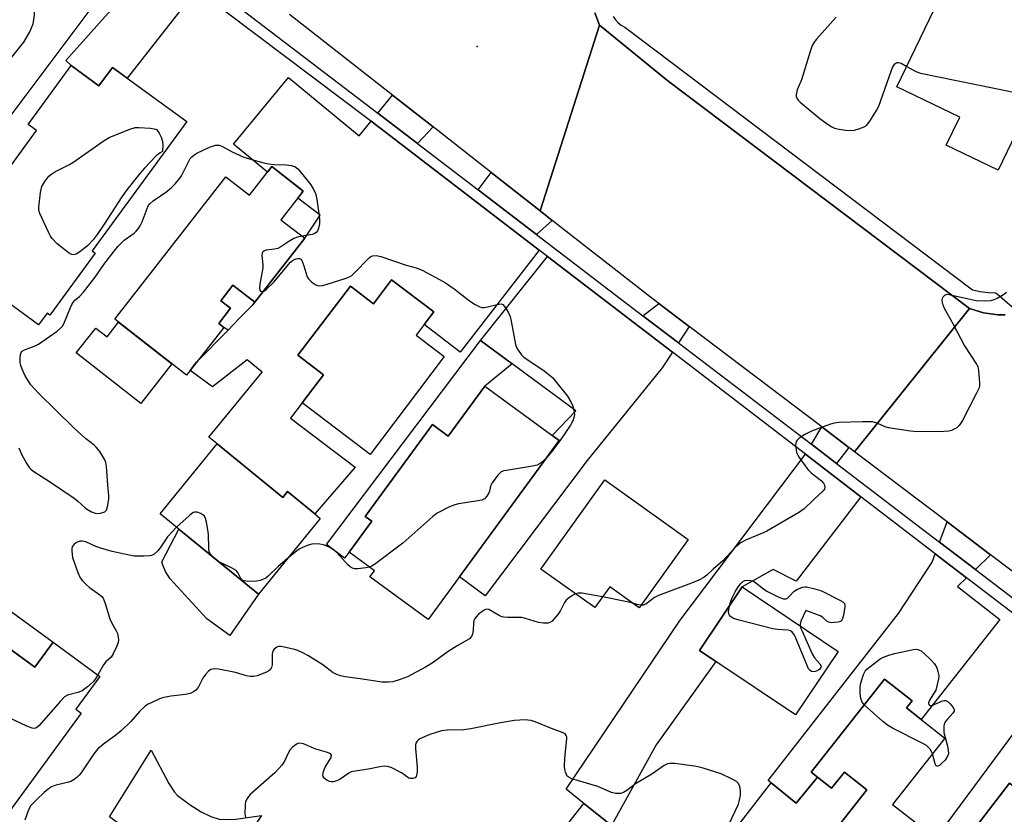
# Model space of a CAD drawing. Units: inches. Extents: x 1279760 to 1285760, y 481453 to 485453.
# Drawn here: x 1282201 to 1282497, y 482289 to 482528 of the extents above; entities that cross this region are included whole.
import ezdxf

# ---------------------------------------------------------------- set-up
doc = ezdxf.new("R2010")
doc.units = ezdxf.units.IN
doc.header["$MEASUREMENT"] = 0
for name, color, linetype in [('BLDG-Footprint', 5, 'Continuous'), ('CULTRL-Pad', 6, 'Continuous'), ('ELEV-Spot Elevation', 7, 'Continuous'), ('TRANS-Driveway', 251, 'Continuous'), ('TRANS-Non Street Sidewalk', 7, 'Continuous'), ('TRANS-Road', 130, 'Continuous'), ('TRANS-Street Sidewalk', 7, 'Continuous'), ('Undefined', 1, 'Continuous')]:
    doc.layers.add(name, color=color, linetype=linetype)

msp = doc.modelspace()

# ---------------------------------------------------------------- linework, layer by layer
at = {"layer": 'BLDG-Footprint'}
for points, elevation in [([(1282505.32, 482531.42), (1282504.56, 482529.85), (1282501.25, 482522.94), (1282511.92, 482517.82), (1282511.12, 482516.15), (1282505.94, 482505.36), (1282504.6, 482502.56), (1282495.22, 482483.01), (1282479.55, 482490.53), (1282483.63, 482499.03), (1282464.75, 482508.09), (1282477.38, 482534.4), (1282484.2, 482531.13), (1282488.26, 482539.61)], 363.94), ([(1282216.08, 482514.52), (1282224.5, 482508.37), (1282228.57, 482513.94), (1282233.02, 482510.69), (1282250.9, 482497.64), (1282222.46, 482458.69), (1282223.36, 482458.03), (1282209.7, 482439.33), (1282208.85, 482439.95), (1282206.31, 482436.46), (1282189.25, 482448.91), (1282191.99, 482452.67), (1282180.78, 482460.85), (1282205.67, 482494.94), (1282203.14, 482496.78)], 365.47), ([(1282286.01, 482476.68), (1282279.29, 482468.07), (1282286.43, 482462.5), (1282271.41, 482443.25), (1282264.82, 482448.39), (1282261.16, 482443.71), (1282264.11, 482441.41), (1282260.56, 482436.86), (1282262.09, 482435.66), (1282250.84, 482421.25), (1282229.24, 482438.11), (1282262.71, 482481), (1282269.81, 482475.47), (1282276.53, 482484.08)], 366.04), ([(1282312.59, 482449.94), (1282325.27, 482440.33), (1282322.41, 482436.56), (1282319.95, 482433.3), (1282328.46, 482426.85), (1282306.17, 482397.43), (1282285.67, 482412.96), (1282292.08, 482421.42), (1282284.39, 482427.25), (1282300.19, 482448.1), (1282307.18, 482442.8)], 366.61), ([(1282340.66, 482417.98), (1282363.09, 482401.56), (1282323.59, 482347.64), (1282306.04, 482360.5), (1282307.42, 482362.39), (1282299.78, 482367.99), (1282306.61, 482377.31), (1282304.65, 482378.74), (1282324.91, 482406.38), (1282329.63, 482402.92)], 396.83), ([(1282260.08, 482400.55), (1282279.8, 482384.45), (1282281.24, 482386.22), (1282289.51, 482379.47), (1282291.12, 482378.15), (1282272.48, 482355.32), (1282248.53, 482374.88), (1282242.88, 482379.49)], 366.04), ([(1282401.83, 482371.82), (1282387.14, 482351.23), (1282378.27, 482357.56), (1282373.77, 482351.26), (1282357.56, 482362.84), (1282376.75, 482389.72)], 364.65), ([(1282447.08, 482338.08), (1282434.24, 482318.96), (1282410.23, 482335.08), (1282405.34, 482338.37), (1282418.17, 482357.49), (1282428.01, 482350.88)], 363.6), ([(1282188.36, 482345.61), (1282205.15, 482333.3), (1282210.7, 482340.88), (1282224.76, 482330.57), (1282217.51, 482320.68), (1282219.18, 482319.46), (1282192.68, 482283.31), (1282191.07, 482284.49), (1282182.31, 482272.54), (1282159.55, 482289.22), (1282160.55, 482290.59), (1282148.18, 482299.66), (1282167.71, 482326.32), (1282171.95, 482323.21)], 399.52), ([(1282479.14, 482311.97), (1282463.42, 482292.01), (1282470.99, 482286.05), (1282462.4, 482275.14), (1282447.93, 482286.53), (1282455.7, 482296.39), (1282448.91, 482301.73), (1282445.08, 482296.86), (1282440.78, 482300.25), (1282438.89, 482301.74), (1282460.94, 482329.74), (1282469.28, 482323.17), (1282467.61, 482321.05), (1282472.02, 482317.58)], 363.3), ([(1282520.35, 482281.82), (1282506.03, 482263.09), (1282484.3, 482279.7), (1282498.62, 482298.43), (1282499.68, 482297.62), (1282507.39, 482291.72), (1282510.05, 482289.69)], 362.79), ([(1282380.23, 482284.5), (1282369.88, 482271.4), (1282360.09, 482279.15), (1282370.47, 482292.28), (1282378.8, 482285.63)], 361.7)]:
    msp.add_lwpolyline(points, close=True, dxfattribs=dict(at, elevation=elevation))
at = {"layer": 'CULTRL-Pad'}
for points in [[(1282230.35, 482437.25), (1282246.43, 482424.7), (1282237.13, 482412.77), (1282217.67, 482427.96), (1282223.54, 482435.48), (1282226.91, 482432.85)], [(1282272.48, 482355.32), (1282263.9, 482342.83), (1282256.95, 482347.87), (1282245.97, 482359.94), (1282244.51, 482362.11), (1282243.69, 482364.04), (1282243.41, 482365.06), (1282248.53, 482374.88)], [(1282210.7, 482340.88), (1282205.15, 482333.3), (1282191.81, 482343.08), (1282197.36, 482350.65)], [(1282260.69, 482287.59), (1282262.79, 482287.41), (1282265.71, 482287.53), (1282273.47, 482288.68), (1282267.31, 482279.58), (1282266.17, 482277.34), (1282265.71, 482276.01), (1282265.22, 482273.2), (1282265.04, 482269.34), (1282265.15, 482268.46), (1282265.8, 482266.53), (1282267.09, 482263.73), (1282259.4, 482253.38), (1282254.83, 482256.77), (1282260.24, 482264.07), (1282227.66, 482288.25), (1282240.16, 482308.36), (1282245.53, 482298.25), (1282247.26, 482295.7), (1282248.18, 482294.67), (1282251.9, 482291.84), (1282255.29, 482289.78), (1282258.17, 482288.38)], [(1282448.91, 482301.73), (1282455.7, 482296.39), (1282447.93, 482286.53), (1282432.45, 482267.72), (1282429.47, 482270.16), (1282416.59, 482279.97), (1282417.93, 482281.89), (1282415.5, 482283.8), (1282426.89, 482298.49), (1282434.37, 482292.38), (1282440.78, 482300.25), (1282445.08, 482296.86)]]:
    msp.add_lwpolyline(points, close=True, dxfattribs=at)
at = {"layer": 'ELEV-Spot Elevation'}
msp.add_point((1282338.37, 482520.3, 365.22), dxfattribs=at)
at = {"layer": 'TRANS-Driveway'}
for points in [[(1282236.19, 482550.71), (1282193.3, 482493.52), (1282169.07, 482462.45), (1282140.97, 482484.37), (1282151.42, 482497.78), (1282168.12, 482484.75), (1282177.74, 482491.57), (1282201.85, 482521.56), (1282203.71, 482524.73), (1282204.71, 482527.07), (1282205.04, 482529.68), (1282204.94, 482532.22), (1282204.69, 482533.05), (1282202.05, 482537.24), (1282191.13, 482546.44), (1282193.82, 482550.17), (1282208.98, 482571.24)], [(1282253.82, 482537.41), (1282233.02, 482510.69), (1282228.57, 482513.94), (1282224.5, 482508.37), (1282216.09, 482514.52), (1282214.56, 482516.02), (1282241.72, 482546.54)], [(1282306.42, 482497.74), (1282357.04, 482458.91), (1282333.22, 482428.18), (1282322.41, 482436.56), (1282325.27, 482440.33), (1282312.59, 482449.94), (1282307.18, 482442.8), (1282300.19, 482448.1), (1282284.39, 482427.25), (1282292.08, 482421.42), (1282285.67, 482412.96), (1282282.18, 482408.36), (1282301.67, 482393.59), (1282289.51, 482379.47), (1282281.24, 482386.22), (1282279.8, 482384.45), (1282260.08, 482400.55), (1282257.57, 482402.6), (1282273.6, 482422.22), (1282269.12, 482425.89), (1282258.65, 482417.8), (1282251.95, 482422.67), (1282253.89, 482425.16), (1282263.37, 482434.87), (1282266.64, 482438.23), (1282270.8, 482442.49), (1282271.41, 482443.25), (1282286.43, 482462.49), (1282291.08, 482469.48), (1282284.37, 482474.58), (1282286.01, 482476.68), (1282285.23, 482477.29), (1282276.53, 482484.08), (1282275.19, 482482.37), (1282265.01, 482490.81), (1282281.53, 482510.88), (1282302.82, 482493.36)], [(1282325.06, 482496.03), (1282320.42, 482491.04), (1282308.44, 482500.19), (1282312.88, 482505.59)], [(1282357.31, 482470.74), (1282360.97, 482467.87), (1282356.26, 482463.65), (1282338.63, 482477.12), (1282342.59, 482482.28)], [(1282397.12, 482428.18), (1282394.04, 482423.5), (1282371.44, 482395.53), (1282340.72, 482354.77), (1282333.06, 482360.56), (1282363.09, 482401.56), (1282360.92, 482403.15), (1282368.1, 482410.55), (1282348.94, 482424.68), (1282339.4, 482431.71), (1282359.52, 482457.01)], [(1282402.19, 482435.89), (1282398.98, 482431.02), (1282388.28, 482439.19), (1282393.01, 482442.85)], [(1282450.21, 482399.52), (1282446.55, 482394.68), (1282438.99, 482400.46), (1282442.1, 482405.67)], [(1282453.88, 482384.64), (1282434.44, 482359.27), (1282427.47, 482362.73), (1282418.17, 482357.49), (1282405.34, 482338.37), (1282410.23, 482335.08), (1282392.21, 482309.98), (1282378.8, 482285.63), (1282370.47, 482292.28), (1282365.14, 482296.62), (1282399.44, 482347.53), (1282437.19, 482397.44)], [(1282492.94, 482367.16), (1282488.34, 482362.75), (1282477.56, 482370.99), (1282479.85, 482377.08)], [(1282485.71, 482360.23), (1282483, 482357.63), (1282495.69, 482347.64), (1282472.02, 482317.58), (1282467.61, 482321.05), (1282469.28, 482323.17), (1282460.94, 482329.74), (1282438.89, 482301.74), (1282440.78, 482300.25), (1282434.37, 482292.38), (1282426.89, 482298.49), (1282426.01, 482299.2), (1282465.22, 482349.53), (1282475.29, 482364.95), (1282476.25, 482367.49)], [(1282523.41, 482331.32), (1282521.63, 482328.79), (1282531.19, 482321.11), (1282533.8, 482319.02), (1282538.73, 482315.06), (1282528.16, 482300.62), (1282522.42, 482304.82), (1282519.72, 482306.79), (1282510.75, 482313.34), (1282499.68, 482297.62), (1282498.62, 482298.43), (1282484.3, 482279.7), (1282487.13, 482277.54), (1282476.97, 482261.79), (1282472.96, 482264.87), (1282467.24, 482269.26), (1282516.84, 482336.35), (1282518.42, 482335.14)]]:
    msp.add_lwpolyline(points, close=True, dxfattribs=at)
at = {"layer": 'TRANS-Non Street Sidewalk'}
for points in [[(1282271.41, 482443.25), (1282270.8, 482442.49), (1282266.64, 482438.23), (1282263.37, 482434.87), (1282262.09, 482435.66), (1282260.56, 482436.86), (1282264.11, 482441.41), (1282261.16, 482443.71), (1282264.82, 482448.39)], [(1282348.94, 482424.68), (1282340.66, 482417.98), (1282329.63, 482402.92), (1282324.91, 482406.38), (1282304.65, 482378.74), (1282306.61, 482377.31), (1282299.78, 482367.99), (1282298.45, 482366.2), (1282293.02, 482370.3), (1282339.4, 482431.71)]]:
    msp.add_lwpolyline(points, close=True, dxfattribs=at)
at = {"layer": 'TRANS-Road'}
for points in [[(1282373.81, 482530.36), (1282375.23, 482526.73), (1282357.31, 482470.74), (1282342.59, 482482.28), (1282325.06, 482496.03), (1282312.88, 482505.59), (1282281.87, 482529.95)], [(1282520.66, 482346.17), (1282492.94, 482367.16), (1282479.85, 482377.08), (1282451.98, 482398.19), (1282486.62, 482441.38), (1282490.8, 482440.05), (1282492.97, 482439.71), (1282495.15, 482439.49), (1282497.34, 482439.46)]]:
    msp.add_lwpolyline(points, dxfattribs=at)
msp.add_lwpolyline([(1282486.62, 482441.38), (1282451.98, 482398.19), (1282450.21, 482399.52), (1282442.1, 482405.67), (1282402.19, 482435.89), (1282393.01, 482442.85), (1282390.49, 482444.76), (1282360.97, 482467.87), (1282357.31, 482470.74), (1282375.23, 482526.73), (1282395.77, 482509.92)], close=True, dxfattribs=at)
at = {"layer": 'TRANS-Street Sidewalk'}
for points in [[(1282497.34, 482439.46), (1282495.15, 482439.49), (1282492.97, 482439.71), (1282490.8, 482440.05), (1282486.62, 482441.38), (1282395.77, 482509.92), (1282375.23, 482526.73), (1282373.81, 482530.36)], [(1282379.32, 482529.29), (1282379.96, 482528.26), (1282380.78, 482527.37), (1282381.75, 482526.64), (1282382.83, 482526.1), (1282487.47, 482446.99), (1282489.81, 482446.43), (1282492.2, 482446.13), (1282494.37, 482446.06), (1282494.92, 482445.82), (1282501.65, 482439.94)]]:
    msp.add_lwpolyline(points, dxfattribs=at)
for points in [[(1282192.96, 482588.4, 0), (1282211.27, 482574.42, 0), (1282256.02, 482540.23, 0), (1282308.44, 482500.19, 0), (1282320.42, 482491.04, 0), (1282338.63, 482477.12, 0), (1282356.26, 482463.65, 0), (1282388.28, 482439.19, 0), (1282398.98, 482431.02, 0), (1282438.99, 482400.46, 0), (1282446.55, 482394.68, 0), (1282477.56, 482370.99, 0), (1282488.34, 482362.75, 0), (1282517.56, 482340.43, 0)], [(1282515.74, 482337.2, 0), (1282485.71, 482360.23, 0), (1282476.25, 482367.49, 0), (1282453.88, 482384.64, 0), (1282437.19, 482397.44, 0), (1282397.12, 482428.18, 0), (1282359.52, 482457.01, 0), (1282357.04, 482458.91, 0), (1282306.42, 482497.74, 0), (1282306.22, 482497.89, 0), (1282253.82, 482537.41, 0), (1282241.72, 482546.54, 0), (1282236.19, 482550.71, 0), (1282208.98, 482571.24, 0), (1282199.04, 482578.73, 0)]]:
    msp.add_polyline3d(points, dxfattribs=at)
at = {"layer": 'Undefined'}
for points, elevation in [([(1282446.44, 482529.09), (1282440.54, 482522.49), (1282439.83, 482521.57), (1282439.25, 482520.58), (1282438.57, 482518.79), (1282436.03, 482510.21), (1282434.73, 482507.25), (1282434.41, 482505.69), (1282434.42, 482505.19), (1282434.56, 482504.73), (1282434.97, 482504.12), (1282435.57, 482503.51), (1282441.49, 482498.56), (1282443.29, 482497.23), (1282444.94, 482496.16), (1282445.97, 482495.69), (1282447.35, 482495.32), (1282449.21, 482495.02), (1282450.84, 482494.95), (1282451.93, 482495.09), (1282453.28, 482495.49), (1282454.85, 482496.09), (1282455.55, 482496.5), (1282456.12, 482497.1), (1282456.62, 482497.79), (1282458.62, 482500.98), (1282459.3, 482502.26), (1282462.97, 482512.8), (1282463.4, 482513.9), (1282463.76, 482514.58), (1282464.11, 482515.01), (1282464.44, 482515.27), (1282464.81, 482515.44), (1282465.25, 482515.46), (1282466, 482515.22), (1282467.72, 482514.26)], 364), ([(1282467.72, 482514.26), (1282470.39, 482512.75), (1282471.78, 482512.25), (1282499.47, 482506.59), (1282500.33, 482506.55), (1282501.45, 482506.8), (1282507.75, 482509.12)], 364), ([(1282200.33, 482399.39), (1282201.27, 482397.33), (1282202.75, 482394.59), (1282203.56, 482393.39), (1282203.95, 482392.97), (1282204.61, 482392.45), (1282209.63, 482389.29), (1282217.02, 482384.22), (1282218.15, 482383.33), (1282220.32, 482381.34), (1282221.02, 482380.82), (1282222.28, 482380.12), (1282223.34, 482379.72), (1282224.14, 482379.64), (1282224.96, 482379.73), (1282226.22, 482380.11), (1282226.75, 482380.57), (1282227.1, 482381.58), (1282227.43, 482383.9), (1282227.46, 482385.07), (1282227.12, 482388.26), (1282226.75, 482393.8), (1282226.58, 482394.93), (1282226.28, 482395.74), (1282224.72, 482398.25), (1282223.65, 482399.64), (1282223, 482400.22), (1282220.42, 482402.17), (1282216.99, 482405.35), (1282206.23, 482415.91), (1282204.02, 482418.36), (1282203.05, 482419.81), (1282202.17, 482421.32), (1282201.38, 482423.11), (1282201, 482424.16), (1282200.81, 482424.97), (1282200.74, 482426.38), (1282200.82, 482427.46), (1282201.07, 482428.15), (1282201.41, 482428.49), (1282202.09, 482428.88), (1282205.29, 482430.09), (1282206.33, 482430.62), (1282211.91, 482434.55), (1282213.16, 482435.63), (1282213.48, 482436.03), (1282213.91, 482436.78), (1282215.95, 482441.66), (1282216.46, 482442.72), (1282216.91, 482443.45), (1282217.25, 482443.83), (1282218.66, 482444.98), (1282219.83, 482446.32), (1282223.31, 482450.8), (1282225.93, 482454.63), (1282229.02, 482458.66), (1282230.17, 482460.04), (1282232.03, 482461.97), (1282235.08, 482464.08), (1282235.72, 482464.66), (1282236.27, 482465.3), (1282236.85, 482466.21), (1282237.49, 482467.42), (1282238.97, 482471.49), (1282239.34, 482472.26), (1282239.78, 482472.86), (1282240.76, 482473.76), (1282244.92, 482476.59), (1282246.46, 482477.9), (1282247.47, 482478.91), (1282248.54, 482480.21), (1282249.36, 482481.35), (1282251.61, 482485.89), (1282251.99, 482486.52), (1282252.43, 482487.07), (1282253.02, 482487.54), (1282253.96, 482488.09), (1282257.72, 482489.96), (1282259.57, 482490.52), (1282260.1, 482490.57), (1282260.63, 482490.52), (1282261.69, 482490.1), (1282264.58, 482488.53), (1282266.75, 482487.53), (1282268.11, 482486.98), (1282270.47, 482486.22), (1282274.17, 482485.19), (1282275.58, 482484.92), (1282277.24, 482484.75), (1282280.96, 482484.58), (1282282.37, 482484.44), (1282283.43, 482484.09), (1282284.35, 482483.42), (1282285.5, 482482.09), (1282288.25, 482478.61), (1282288.99, 482477.44), (1282289.47, 482476.47), (1282289.75, 482475.65), (1282290.05, 482474.2), (1282290.81, 482469.24), (1282290.91, 482468.18), (1282290.87, 482466.88), (1282290.62, 482465.56), (1282290.36, 482464.83), (1282289.91, 482464.21), (1282289.47, 482463.92), (1282288.66, 482463.66), (1282285.61, 482463.14)], 366), ([(1282285.61, 482463.14), (1282284.26, 482462.87), (1282283.16, 482462.46), (1282281.62, 482461.57), (1282279.29, 482459.94), (1282278.36, 482459.47), (1282277.35, 482459.21), (1282274.81, 482458.88), (1282274.12, 482458.64), (1282273.79, 482458.39), (1282273.62, 482457.97), (1282273.57, 482457.46), (1282273.79, 482454.54), (1282273.78, 482453.65), (1282272.94, 482448.67), (1282272.84, 482447.53), (1282272.96, 482446.84), (1282273.17, 482446.54), (1282273.5, 482446.44), (1282273.96, 482446.51)], 366), ([(1282273.96, 482446.51), (1282274.31, 482446.67), (1282274.96, 482447.15), (1282277.01, 482449.14), (1282282.2, 482455.29), (1282283.07, 482455.98), (1282283.86, 482456.31), (1282284.39, 482456.43), (1282284.87, 482456.42), (1282285.26, 482456.23), (1282285.55, 482455.84), (1282286.2, 482454.24), (1282287.08, 482451.15), (1282287.32, 482450.65), (1282287.64, 482450.21), (1282288.43, 482449.43), (1282289.54, 482448.59), (1282290.26, 482448.27), (1282291, 482448.2), (1282291.78, 482448.29), (1282292.87, 482448.56), (1282298.89, 482450.46), (1282299.91, 482450.86), (1282300.58, 482451.3), (1282301.19, 482451.85), (1282305.9, 482456.67), (1282306.35, 482456.99), (1282306.84, 482457.2), (1282307.91, 482457.28), (1282309.31, 482456.97), (1282316.95, 482454.37), (1282319.94, 482453.61), (1282321.76, 482452.86), (1282327.01, 482450.12), (1282328.79, 482449.09), (1282331.45, 482447.3), (1282336.01, 482443.63), (1282337.71, 482442.59), (1282339.2, 482441.84), (1282339.97, 482441.63), (1282340.53, 482441.63), (1282344.84, 482442.7), (1282345.62, 482442.73), (1282346.06, 482442.55), (1282346.59, 482442), (1282347.06, 482441.29), (1282347.78, 482440.02), (1282348.26, 482438.96), (1282348.63, 482437.53), (1282349.92, 482430.5), (1282350.3, 482429.42), (1282350.86, 482428.48), (1282351.7, 482427.4), (1282352.33, 482426.82), (1282354.03, 482425.61), (1282358.45, 482422.7), (1282361.09, 482420.43), (1282361.83, 482419.58), (1282365.5, 482414.91), (1282366.6, 482413.27), (1282367.15, 482411.95), (1282367.5, 482410.54), (1282367.62, 482409.4), (1282367.5, 482408.57), (1282367.13, 482407.5), (1282366.41, 482406.26), (1282363.48, 482401.8), (1282361.14, 482398.68), (1282359.71, 482396.94)], 366), ([(1282497.72, 482446.19), (1282496.84, 482445.45), (1282494.92, 482444.37), (1282493.86, 482443.93), (1282493.05, 482443.69), (1282491.28, 482443.57), (1282488.6, 482443.69), (1282479.94, 482445.54), (1282479.48, 482445.49), (1282479.05, 482445.28), (1282478.54, 482444.77), (1282478.33, 482444.34), (1282478.27, 482443.84), (1282478.37, 482443.04), (1282478.6, 482442.22), (1282478.97, 482441.44), (1282481.67, 482436.64), (1282485.06, 482430.11), (1282488.68, 482424.63), (1282489.05, 482423.85), (1282489.29, 482422.73), (1282489.59, 482418.92), (1282489.56, 482418.06), (1282489.35, 482417.23), (1282488.73, 482415.89), (1282484.43, 482407.64), (1282483.51, 482406.13), (1282482.9, 482405.56), (1282482.18, 482405.11), (1282481.16, 482404.62), (1282480.34, 482404.39), (1282478.87, 482404.28), (1282470.85, 482404.19), (1282468.82, 482404.38), (1282462.2, 482405.42), (1282461.15, 482405.76), (1282458.95, 482406.76), (1282457.41, 482407.18), (1282454.32, 482407.25), (1282447.26, 482407.01), (1282445.81, 482406.86), (1282444.7, 482406.55), (1282438.97, 482404.41), (1282437.21, 482403.55), (1282435.3, 482402.26), (1282434.68, 482401.7), (1282434.39, 482401.27), (1282434.26, 482400.77), (1282434.24, 482399.95), (1282434.36, 482398.81), (1282434.54, 482397.97), (1282434.88, 482397.18), (1282435.33, 482396.43), (1282437.91, 482392.86), (1282438.95, 482391.87), (1282441.88, 482389.53), (1282442.63, 482388.77), (1282442.94, 482388.18), (1282443.02, 482387.48), (1282442.89, 482386.97), (1282442.43, 482386.36), (1282439.69, 482383.87), (1282436.8, 482381.05), (1282435.38, 482380.02), (1282425.56, 482374.27), (1282424.24, 482373.66), (1282419.14, 482371.6), (1282417.5, 482370.68), (1282416.06, 482369.4), (1282412.3, 482365.33), (1282409.42, 482362.81), (1282407.49, 482361), (1282406.64, 482360.36), (1282405.05, 482359.54), (1282402.86, 482358.59), (1282392.98, 482354.96), (1282391.76, 482354.28), (1282389.11, 482352.3), (1282388.38, 482352.05), (1282387.69, 482352)], 364), ([(1282359.71, 482396.94), (1282358.78, 482395.91), (1282357.99, 482395.18), (1282357.13, 482394.55), (1282356.41, 482394.2), (1282355.01, 482393.87), (1282347.18, 482392.61), (1282346.34, 482392.43), (1282345.57, 482392.12), (1282345.13, 482391.79), (1282344.55, 482391.18), (1282342.82, 482388.87), (1282342.35, 482387.87), (1282342.02, 482386.3), (1282341.84, 482385.79), (1282341.26, 482384.85), (1282340.52, 482384.06), (1282339.8, 482383.67), (1282338.67, 482383.38), (1282332.78, 482382.49), (1282331.62, 482382.24), (1282330.01, 482381.58), (1282326.35, 482379.76), (1282324.98, 482378.75), (1282321.44, 482375.46), (1282315.98, 482370.71), (1282307.4, 482364.26), (1282306.66, 482363.78), (1282305.96, 482363.46)], 366), ([(1282258.83, 482366.47), (1282258.04, 482367.38), (1282257.7, 482368.09), (1282257.54, 482369.19), (1282257.46, 482373.25), (1282257.3, 482374.69), (1282256.87, 482376.97), (1282256.58, 482378.07), (1282256.22, 482378.78), (1282255.83, 482379.15), (1282255.12, 482379.58), (1282254.08, 482379.99), (1282253.32, 482380.06), (1282252.85, 482379.89), (1282251.74, 482379.06), (1282247.82, 482375.46)], 366), ([(1282247.82, 482375.46), (1282245.12, 482372.57), (1282242.89, 482369.26), (1282242.2, 482368.36), (1282240.97, 482367.31), (1282240.28, 482366.95), (1282239.73, 482366.82), (1282238.01, 482366.73), (1282235.08, 482366.8), (1282232.19, 482367.33), (1282228.46, 482368.2), (1282225.09, 482369.18), (1282223.51, 482369.72), (1282220.52, 482371.04), (1282219.47, 482371.31), (1282218.69, 482371.27), (1282217.95, 482371), (1282217.07, 482370.38), (1282216.7, 482370), (1282216.43, 482369.58), (1282216.31, 482369.09), (1282216.29, 482368.3), (1282216.56, 482366.37), (1282218.16, 482361.86), (1282218.85, 482360.23), (1282219.5, 482359.3), (1282220.69, 482358.08), (1282221.61, 482357.35), (1282224.78, 482355.13), (1282225.42, 482354.55), (1282225.75, 482354.11), (1282226.39, 482352.55), (1282227.77, 482347.86), (1282228.26, 482346.81), (1282229.71, 482344.26), (1282230.03, 482343.46), (1282230.32, 482342.38), (1282230.42, 482341.57), (1282230.3, 482340.76), (1282229.78, 482339.42), (1282228.76, 482337.31), (1282228.14, 482336.35), (1282226.58, 482334.89), (1282225.85, 482334), (1282224.16, 482331.02)], 366), ([(1282305.96, 482363.46), (1282304.8, 482363.21), (1282302.43, 482362.94), (1282301.5, 482362.98), (1282300.81, 482363.16), (1282300.13, 482363.56), (1282299.51, 482364.09), (1282296.06, 482367.83), (1282295.17, 482368.61), (1282294.2, 482369.24), (1282292.92, 482369.92), (1282292.1, 482370.21), (1282290.95, 482370.39), (1282289.49, 482370.46), (1282288.62, 482370.36), (1282287.5, 482370.03), (1282285.58, 482369.28), (1282284.79, 482368.89), (1282284.07, 482368.39), (1282281.2, 482366)], 366), ([(1282260.55, 482365.06), (1282259.76, 482365.61), (1282258.83, 482366.47)], 366), ([(1282281.2, 482366), (1282278.44, 482363.64), (1282275.56, 482360.86), (1282274.73, 482360.18), (1282274.06, 482359.82), (1282272.99, 482359.46), (1282271.88, 482359.22), (1282271.02, 482359.14), (1282268.72, 482359.24), (1282268.19, 482359.35), (1282267.73, 482359.56), (1282267.23, 482360.06), (1282266.25, 482361.88), (1282265.75, 482362.43), (1282264.42, 482363.23), (1282260.55, 482365.06)], 366), ([(1282414.28, 482351.68), (1282414.61, 482352.95), (1282415.02, 482354.01), (1282416.02, 482356.05), (1282416.79, 482357.29), (1282417.67, 482358.47), (1282418.25, 482359.08), (1282418.93, 482359.46), (1282419.7, 482359.56), (1282420.78, 482359.45), (1282421.56, 482359.19), (1282422.28, 482358.72), (1282424.58, 482356.89), (1282425.54, 482356.23), (1282428.95, 482354.55), (1282430.52, 482353.92), (1282431.24, 482353.87), (1282431.66, 482354.06), (1282432.25, 482354.57), (1282433.82, 482356.2), (1282434.77, 482356.81), (1282436.36, 482357.42), (1282436.9, 482357.51), (1282437.47, 482357.5), (1282440.03, 482356.94), (1282441.44, 482356.54), (1282442.25, 482356.21), (1282447.76, 482353.45), (1282448.47, 482353.01), (1282448.97, 482352.47), (1282449.08, 482352.01), (1282449.08, 482351.49), (1282448.66, 482348.95), (1282448.27, 482347.66), (1282447.99, 482347.27), (1282447.8, 482347.13), (1282447.06, 482346.88), (1282445.92, 482346.74), (1282445.06, 482346.72), (1282444.25, 482346.87), (1282443.66, 482347.22), (1282442.39, 482348.32), (1282441.66, 482348.75), (1282437.32, 482350.4), (1282435.8, 482347.15), (1282435.6, 482346.33), (1282435.62, 482345.77)], 364), ([(1282367.98, 482355.39), (1282366.24, 482354.39), (1282365.15, 482353.51), (1282364.66, 482352.79), (1282363.45, 482350.4), (1282362.6, 482349.21), (1282360.9, 482347.23), (1282360.24, 482346.76), (1282359.72, 482346.62), (1282358.28, 482346.57), (1282356.82, 482346.74), (1282352.93, 482348.01), (1282351.8, 482348.25), (1282347.44, 482348.28), (1282346.34, 482348.39), (1282345.81, 482348.53), (1282345.02, 482348.88), (1282341.86, 482350.69), (1282341.17, 482350.76), (1282340.44, 482350.5), (1282339.71, 482350.03), (1282338.79, 482349.27), (1282338.02, 482348.46), (1282337.54, 482347.8), (1282337.34, 482347.32), (1282337.24, 482346.79), (1282337.17, 482344.33), (1282336.99, 482343.23), (1282336.68, 482342.53), (1282336, 482341.83), (1282332.37, 482339.79), (1282329.65, 482338.1), (1282324.76, 482334.52), (1282322.77, 482333.32), (1282317.36, 482330.43), (1282315.19, 482329.64), (1282312.98, 482328.96), (1282311.63, 482328.78), (1282309.7, 482328.82), (1282303.82, 482329.72), (1282298.61, 482330.38), (1282297.16, 482330.69), (1282296.08, 482331.12), (1282295.05, 482331.66), (1282291.89, 482333.99), (1282287.37, 482336.81), (1282285.85, 482337.68), (1282284.39, 482338.31), (1282283.33, 482338.66), (1282280.76, 482339.29), (1282279.34, 482339.55), (1282278.54, 482339.53), (1282278.08, 482339.35), (1282277.27, 482338.75), (1282276.84, 482338.15), (1282276.67, 482337.35), (1282276.67, 482334.95), (1282276.6, 482334.07), (1282276.39, 482333.25), (1282276.01, 482332.55), (1282275.61, 482332.2), (1282274.88, 482331.79), (1282272.16, 482330.71), (1282271.06, 482330.49), (1282269.97, 482330.53), (1282268.88, 482330.75), (1282265.57, 482331.76), (1282260.52, 482332.73), (1282259.19, 482332.83), (1282258.17, 482332.58), (1282257.49, 482332.17), (1282256.55, 482331.14), (1282255.75, 482329.97), (1282254.34, 482327.19), (1282253.61, 482326.38), (1282252.95, 482325.9), (1282251.92, 482325.45), (1282250.56, 482325.05), (1282246.17, 482324.58), (1282243.64, 482324.08), (1282242.56, 482323.66), (1282240.16, 482322.57), (1282239.13, 482322.04), (1282238.41, 482321.55), (1282236.7, 482319.99), (1282234.1, 482316.92), (1282231.15, 482314.18), (1282229.6, 482312.9), (1282225.81, 482310.19), (1282224.13, 482308.71), (1282222.93, 482307.18), (1282219.11, 482301.51), (1282218.56, 482300.81), (1282217.94, 482300.19), (1282217.02, 482299.49), (1282216.02, 482298.91), (1282214.92, 482298.55), (1282211.21, 482297.69), (1282210.18, 482297.28), (1282209.25, 482296.68), (1282207.97, 482295.58), (1282205.65, 482293.38), (1282204.02, 482291.67), (1282203.25, 482290.32), (1282202.19, 482287.23)], 364), ([(1282376.06, 482354.47), (1282369.88, 482355.64), (1282368.75, 482355.65), (1282367.98, 482355.39)], 364), ([(1282385.18, 482352.63), (1282383.56, 482353.05), (1282376.06, 482354.47)], 364), ([(1282387.69, 482352), (1282386.79, 482352.13), (1282385.18, 482352.63)], 364), ([(1282435.62, 482345.77), (1282435.84, 482344.95), (1282436.17, 482344.13), (1282439.17, 482337.33), (1282439.93, 482336.14), (1282441.53, 482334.33), (1282441.87, 482333.66), (1282441.85, 482333.27), (1282441.52, 482332.77), (1282440.92, 482332.34), (1282440.2, 482332.02), (1282439.47, 482331.91), (1282439.03, 482332.03), (1282438.46, 482332.43), (1282438.13, 482332.88), (1282437.37, 482334.49), (1282434.13, 482342.55), (1282433.73, 482343.32), (1282433.23, 482343.91), (1282432.64, 482344.25), (1282431.9, 482344.46), (1282428.78, 482344.66), (1282427.35, 482344.89), (1282417.26, 482347.46), (1282415.57, 482347.99), (1282414.67, 482348.57), (1282414.32, 482348.95), (1282414.09, 482349.37), (1282414.02, 482350.14), (1282414.28, 482351.68)], 364), ([(1282454.84, 482321.99), (1282454.24, 482322.83), (1282453.88, 482323.88), (1282453.69, 482325.26), (1282453.66, 482327.49), (1282453.93, 482328.9), (1282454.63, 482331.12), (1282455.13, 482332.13), (1282455.7, 482332.76), (1282459.67, 482335.8), (1282460.69, 482336.35), (1282462.34, 482336.96), (1282464.02, 482337.41), (1282469.69, 482338.68), (1282470.53, 482338.74), (1282471.03, 482338.66), (1282471.52, 482338.5), (1282472, 482338.21), (1282472.89, 482337.47), (1282474.83, 482335.64), (1282476.03, 482334.36), (1282476.71, 482333.11), (1282477.09, 482332.03), (1282477.29, 482331.21), (1282477.33, 482330.65), (1282477.25, 482329.8), (1282476.49, 482326.39), (1282475.04, 482324.22), (1282474.45, 482323.19), (1282474.24, 482322.5), (1282474.37, 482321.97), (1282474.74, 482321.78), (1282475.2, 482321.83), (1282478.46, 482323.16), (1282478.99, 482323.29), (1282479.49, 482323.29), (1282480.14, 482322.92), (1282480.74, 482322.33), (1282481.63, 482321.21), (1282481.95, 482320.53), (1282481.93, 482320.09), (1282481.56, 482319.45), (1282479.81, 482317.54), (1282479.3, 482316.86), (1282479.08, 482316.42), (1282478.89, 482315.63), (1282478.81, 482314.53), (1282478.88, 482313.7), (1282479.99, 482309.52), (1282480.2, 482308.39), (1282480.22, 482307.26), (1282479.98, 482306.49), (1282479.21, 482305.33), (1282478.39, 482304.48), (1282477.51, 482303.76), (1282477.09, 482303.54), (1282476.81, 482303.5), (1282476.57, 482303.62), (1282476.25, 482304.21), (1282475.41, 482307.24)], 364), ([(1282224.16, 482331.02), (1282223.46, 482329.8), (1282222.75, 482328.93), (1282221.02, 482327.44), (1282219.43, 482326.24), (1282218.95, 482325.96), (1282218.15, 482325.66), (1282215.06, 482324.91), (1282214.12, 482324.39), (1282212.87, 482323.14), (1282206.38, 482315.65), (1282205.5, 482314.98), (1282204.95, 482314.85), (1282204.42, 482314.92), (1282202.81, 482315.57), (1282185, 482323.93)], 366), ([(1282475.41, 482307.24), (1282475.08, 482308.07), (1282474.79, 482308.54), (1282474.27, 482309.18), (1282473.63, 482309.73), (1282472.37, 482310.47), (1282463.4, 482315), (1282461.86, 482315.86), (1282460.46, 482316.94), (1282454.84, 482321.99)], 364), ([(1282414.19, 482286.15), (1282416.99, 482292.07), (1282417.25, 482292.92), (1282417.59, 482294.66), (1282417.67, 482296.1), (1282417.42, 482297.41), (1282416.99, 482298.32), (1282416.39, 482298.86), (1282415.16, 482299.57), (1282411.77, 482301.23), (1282406.35, 482302.96), (1282404.8, 482303.36), (1282403.67, 482303.56), (1282397.84, 482304.3), (1282396.4, 482304.36), (1282395.61, 482304.2), (1282394.64, 482303.72), (1282390.92, 482301.06), (1282386.03, 482298.16), (1282383.41, 482296.22), (1282382.42, 482295.63), (1282381.63, 482295.33), (1282381.08, 482295.26), (1282379.96, 482295.32), (1282378.84, 482295.55), (1282378.05, 482295.85), (1282374.72, 482297.44), (1282366.84, 482299.73), (1282366.06, 482300.06), (1282365.46, 482300.55), (1282365.21, 482300.99), (1282364.92, 482301.75), (1282364.72, 482302.55), (1282364.62, 482303.38), (1282364.76, 482305.97), (1282365.33, 482311.75), (1282365.31, 482312.29), (1282365.18, 482312.77), (1282364.8, 482313.23), (1282364.21, 482313.55), (1282360.77, 482314.81), (1282355.79, 482316.84), (1282354.66, 482317.22), (1282353.65, 482317.42), (1282352.84, 482317.48), (1282349.63, 482317.3), (1282345.33, 482316.61), (1282336.48, 482314.74), (1282334.29, 482314.5), (1282329.35, 482314.31), (1282327.62, 482314.12), (1282324.06, 482313.03), (1282321.09, 482311.7), (1282320.62, 482311.39), (1282320.27, 482311.04), (1282319.93, 482310.47), (1282319.8, 482309.98), (1282319.77, 482308.84), (1282320.24, 482303.17), (1282320.25, 482301.69), (1282320.13, 482300.85), (1282319.96, 482300.37), (1282319.65, 482300.05), (1282318.98, 482299.81), (1282318.23, 482299.81), (1282317.81, 482299.95), (1282315.57, 482301.48), (1282312.44, 482303.09), (1282311.36, 482303.44), (1282310.51, 482303.47), (1282309.04, 482303.3), (1282305.64, 482302.66), (1282301, 482301.93), (1282300.45, 482301.76), (1282299.7, 482301.38), (1282297.06, 482299.64), (1282296.06, 482299.09), (1282294.97, 482298.82), (1282294.4, 482298.82), (1282293.85, 482298.94), (1282293.09, 482299.3), (1282292.42, 482299.78), (1282291.98, 482300.37), (1282291.92, 482300.84), (1282292.13, 482301.89), (1282292.64, 482303.24), (1282294.36, 482306.17), (1282294.46, 482306.79), (1282294.28, 482307.09), (1282293.97, 482307.35), (1282293.31, 482307.65), (1282289.76, 482308.62), (1282286.03, 482310.29), (1282284.93, 482310.46), (1282284.41, 482310.35), (1282283.91, 482310.09), (1282282.76, 482309.2), (1282281.96, 482308.34), (1282281.54, 482307.6), (1282280.34, 482304.99), (1282279.56, 482303.85), (1282278.69, 482302.77), (1282277.43, 482301.53), (1282270.04, 482294.97), (1282269.27, 482294.12), (1282268.76, 482293.25), (1282268.6, 482292.75), (1282268.47, 482291.89), (1282268.42, 482289.25), (1282268.6, 482288.09)], 362)]:
    msp.add_lwpolyline(points, dxfattribs=dict(at, elevation=elevation))
at = {"layer": 'Undefined', "elevation": 366}
msp.add_lwpolyline([(1282216.72, 482457.52), (1282216.32, 482457.59), (1282215.6, 482457.96), (1282213.27, 482459.72), (1282211.94, 482460.85), (1282210.44, 482462.47), (1282209.94, 482463.12), (1282209.38, 482464.13), (1282206.69, 482469.94), (1282206.37, 482471.02), (1282206.34, 482471.89), (1282206.89, 482476.34), (1282207.27, 482478.06), (1282208.15, 482479.57), (1282209.39, 482481.21), (1282210.25, 482481.95), (1282211.22, 482482.51), (1282215.38, 482484.58), (1282216.65, 482485.29), (1282226.03, 482491.97), (1282227.54, 482492.85), (1282233.76, 482495.33), (1282235.41, 482495.83), (1282236.54, 482495.88), (1282239.99, 482495.65), (1282241.1, 482495.5), (1282241.81, 482495.22), (1282242.16, 482494.88), (1282242.59, 482494.21), (1282243.17, 482492.94), (1282243.65, 482491.62), (1282243.74, 482490.57), (1282243.59, 482488.67), (1282242.91, 482488.28), (1282241.75, 482487.31), (1282238.2, 482483.61), (1282236.83, 482482.03), (1282232.92, 482477.13), (1282231.36, 482475), (1282226.06, 482466.79), (1282223.93, 482463.62), (1282222.72, 482461.99), (1282221.03, 482460.26), (1282218.77, 482458.42), (1282217.59, 482457.7)], close=True, dxfattribs=at)

doc.saveas('drawing.dxf')
